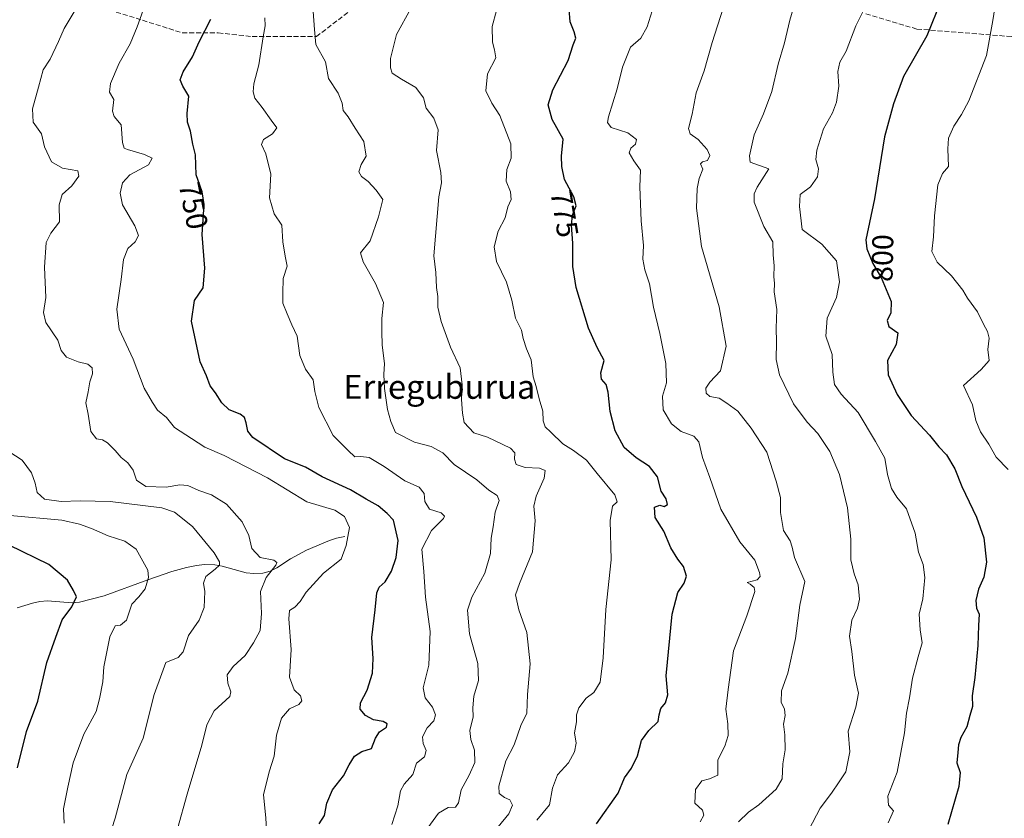
# Model space of a CAD drawing. Units: metres. Extents: x 614385 to 617839, y 4722437 to 4724807.
# Drawn here: x 615044 to 615373, y 4723452 to 4723718 of the extents above; entities that cross this region are included whole.
import ezdxf
from ezdxf.enums import TextEntityAlignment as Align

# ---------------------------------------------------------------- set-up
doc = ezdxf.new("R2010")
doc.units = ezdxf.units.M
doc.header["$MEASUREMENT"] = 0
doc.linetypes.add('DGN Style 3', pattern=[2.307223, 1.648017, -0.659207])
for name, color, linetype, lineweight in [('Corriente natural lineal', 142, 'Continuous', 13), ('Curva de nivel maestra', 30, 'Continuous', 30), ('Curva de nivel normal', 30, 'Continuous', 0), ('Rótulo de curva de nivel directora', 7, 'Continuous', 0), ('Senda', 7, 'DGN Style 3', 0), ('Texto cartográfico', 7, 'Continuous', 0)]:
    doc.layers.add(name, color=color, linetype=linetype, lineweight=lineweight)
doc.styles.add('Style-Arial', font='txt')

msp = doc.modelspace()

# ---------------------------------------------------------------- linework, layer by layer
at = {"layer": 'Corriente natural lineal', "color": 142, "linetype": 'Continuous', "lineweight": 13}
msp.add_polyline3d([(615152.8001, 4723545.9501, 744.3339), (615150.0801, 4723545.3601, 743.8904), (615147.7501, 4723544.5401, 743.4947), (615140.0001, 4723541.3101, 742.1402), (615134.7201, 4723538.4401, 741.1509), (615130.1401, 4723535.4401, 740.577), (615127.8801, 4723534.3701, 740.2493), (615125.4301, 4723533.6301, 739.7447), (615122.4001, 4723533.5201, 739.1013), (615119.9101, 4723533.8201, 738.1573), (615111.8401, 4723536.0101, 735.5652), (615109.4701, 4723536.4201, 735.0898), (615105.9701, 4723536.5101, 734.3783), (615103.3201, 4723536.2101, 733.8064), (615099.9501, 4723535.5601, 732.9869), (615095.0701, 4723534.2001, 731.8663), (615087.0401, 4723531.4801, 730.0558), (615072.4901, 4723526.1401, 726.9545), (615064.2601, 4723523.9701, 725.5706), (615061.7901, 4723523.8001, 725.1376), (615053.5401, 4723524.4501, 723.3472), (615050.9401, 4723524.1601, 722.8479), (615048.5001, 4723523.6001, 722.3604), (615043.3901, 4723522.0701, 721.5971)], dxfattribs=at)
at = {"layer": 'Curva de nivel maestra', "color": 30, "linetype": 'Continuous', "lineweight": 30, "flags": 128}
for points, elevation in [([(615351.96, 4723724.8401), (615347.22, 4723713.0101), (615339.37, 4723699.5101), (615336.04, 4723690.3401), (615333.06, 4723679.3201), (615329.75, 4723658.5901), (615326.88, 4723644.9901), (615327.16, 4723641.8901), (615329.12, 4723637.0101), (615331.94, 4723632.3401), (615333.59, 4723628.3401), (615335.29, 4723624.3401), (615335.16, 4723620.6001), (615333.94, 4723617.9601), (615334.48, 4723615.9801), (615337.53, 4723613.9401), (615336.92, 4723610.0101), (615334.08, 4723604.6701), (615334.29, 4723599.8401), (615337.27, 4723593.3301), (615341.96, 4723586.3101), (615348.06, 4723579.7401), (615351.23, 4723575.8001), (615353.75, 4723573.1701), (615356.56, 4723568.5401), (615358.85, 4723562.6001), (615363.79, 4723552.3501), (615366.18, 4723545.5001), (615367.16, 4723537.3601), (615366.28, 4723532.3401), (615364.44, 4723528.3401), (615363.57, 4723524.5801), (615363.8, 4723521.9801), (615364.71, 4723519.9401), (615364.44, 4723516.1701), (615364.26, 4723509.4901), (615363.24, 4723498.8301), (615362.31, 4723492.6501), (615362.43, 4723489.1601), (615361.51, 4723486.1301), (615360.57, 4723482.3601), (615358.52, 4723478.7401), (615357.77, 4723476.3001), (615357.57, 4723473.7601), (615357.24, 4723470.3701), (615358.37, 4723467.1601), (615357.83, 4723462.3901), (615354.23, 4723449.7901)], 800), ([(615236.83, 4723450.0001), (615244.07, 4723460.2501), (615246.27, 4723465.3501), (615248.57, 4723468.5901), (615250.53, 4723472.6701), (615251.94, 4723477.8001), (615254.41, 4723481.1801), (615257.48, 4723484.1301), (615257.79, 4723486.3801), (615258.36, 4723488.4901), (615259.98, 4723490.3801), (615260.72, 4723493.0101), (615260.2, 4723499.3401), (615262.1, 4723519.9801), (615264.09, 4723527.2501), (615266.14, 4723530.3201), (615266.95, 4723532.6601), (615265.91, 4723535.8701), (615264, 4723538.3001), (615261.67, 4723542.1701), (615259.39, 4723547.6601), (615256.53, 4723552.2801), (615256.3, 4723555.7001), (615258.07, 4723556.3301), (615259.52, 4723555.9601), (615260.57, 4723556.6201), (615260.11, 4723558.5201), (615258.5, 4723561.0501), (615257.24, 4723565.8201), (615254.56, 4723569.2201), (615250.09, 4723572.1301), (615246.18, 4723575.6401), (615243.09, 4723581.1301), (615241.45, 4723587.6801), (615240.83, 4723594.0601), (615240.09, 4723596.6501), (615238.51, 4723598.4001), (615238.3, 4723600.5301), (615239.45, 4723604.6801), (615237.11, 4723609.0101), (615234.19, 4723615.4201), (615230.1, 4723629.0001), (615228.98, 4723636.0201), (615229.02, 4723643.8301), (615228.52, 4723649.8901), (615228.91, 4723653.1401), (615230.07, 4723656.3001), (615229.37, 4723659.2601), (615226.17, 4723665.0701), (615225.33, 4723669.4601), (615225.24, 4723672.9001), (615225.77, 4723678.5201), (615222.1, 4723685.0801), (615220.74, 4723690.0201), (615222.25, 4723695.0001), (615227.37, 4723704.8401), (615229.05, 4723710.0101), (615229.97, 4723712.3101), (615229.46, 4723714.4101), (615228.09, 4723717.7101), (615227.78, 4723722.0101)], 775), ([(615144.3, 4723449.9601), (615146, 4723452.7201), (615146.87, 4723456.8601), (615148.7, 4723461.2701), (615152.44, 4723466.0301), (615154.27, 4723469.6801), (615156.1, 4723472.5101), (615158.49, 4723474.1601), (615161.79, 4723475.1701), (615163.04, 4723478.6101), (615164.45, 4723480.6901), (615166.8, 4723482.2401), (615167.02, 4723483.3401), (615165.61, 4723484.1001), (615162.38, 4723484.7401), (615159.79, 4723486.1501), (615157.98, 4723488.2001), (615158.1, 4723490.3701), (615160.26, 4723494.6401), (615162.06, 4723500.2501), (615162.3, 4723505.2101), (615161.82, 4723512.2001), (615162.97, 4723521.4301), (615163.55, 4723527.0401), (615164.36, 4723529.0301), (615166.28, 4723530.7901), (615168.39, 4723534.3501), (615170.02, 4723538.8701), (615170.6, 4723544.5101), (615169.13, 4723551.3701), (615166.98, 4723553.5601), (615163.92, 4723556.1601), (615159.96, 4723558.3401), (615154.69, 4723561.5101), (615145.29, 4723565.8601), (615139.73, 4723569.0701), (615132.68, 4723571.8601), (615122.08, 4723579.0001), (615120.5, 4723581.0501), (615119.95, 4723583.8001), (615119.38, 4723585.6001), (615117.84, 4723586.7501), (615114.27, 4723588.1801), (615111.82, 4723590.4701), (615109.66, 4723593.9001), (615107.92, 4723596.2401), (615106.65, 4723599.5601), (615104.56, 4723604.1601), (615101.6, 4723617.8401), (615102.65, 4723624.6901), (615105.59, 4723628.8701), (615106.08, 4723635.4901), (615105.22, 4723646.7501), (615105.83, 4723656.7801), (615105.22, 4723661.0101), (615103.15, 4723666.6701), (615103, 4723673.3401), (615102.13, 4723676.8901), (615101.3, 4723681.2201), (615100.28, 4723684.1901), (615100.21, 4723687.1201), (615100.75, 4723692.9601), (615098.73, 4723696.2601), (615097.9, 4723698.3401), (615098.87, 4723701.0101), (615102.02, 4723706.0101), (615104.25, 4723711.0101), (615108.08, 4723718.6401)], 750), ([(615043.52, 4723468.6701), (615046.5, 4723480.7401), (615050.34, 4723490.8801), (615053.34, 4723503.8401), (615056.28, 4723512.3401), (615058.45, 4723518.0301), (615061.7, 4723522.3901), (615063.25, 4723525.7101), (615062.18, 4723527.9001), (615060.25, 4723531.3601), (615054.01, 4723536.5901), (615040.78, 4723543.0201)], 725)]:
    msp.add_lwpolyline(points, dxfattribs=dict(at, elevation=elevation))
at = {"layer": 'Curva de nivel normal', "color": 30, "linetype": 'Continuous', "lineweight": 0, "flags": 128}
for points, elevation in [([(615256.63, 4723725.0101), (615253.85, 4723716.0101), (615251.69, 4723712.3101), (615248.2, 4723709.2301), (615245.54, 4723702.6401), (615243.84, 4723695.3401), (615240.91, 4723685.9901), (615240.57, 4723684.1601), (615241.81, 4723682.4201), (615247.32, 4723680.6501), (615250.25, 4723678.4901), (615249.9, 4723676.8301), (615248.32, 4723675.5601), (615247.78, 4723674.0401), (615249.36, 4723671.3501), (615251.56, 4723668.1801), (615251.32, 4723662.6701), (615251.78, 4723651.3401), (615252.62, 4723643.0001), (615252.36, 4723638.4401), (615253.02, 4723634.9201), (615254.59, 4723630.2401), (615255.88, 4723622.4501), (615258.07, 4723613.7201), (615260.05, 4723603.6201), (615260.25, 4723597.1501), (615258.9, 4723592.7101), (615259.2, 4723588.1601), (615261.97, 4723583.4601), (615265.19, 4723580.9901), (615269.37, 4723579.3701), (615271.05, 4723577.4601), (615272.26, 4723572.2201), (615274.7, 4723565.6401), (615278.45, 4723554.9901), (615284.76, 4723544.1501), (615289.73, 4723537.9601), (615291.31, 4723533.8701), (615291.52, 4723532.5001), (615290.59, 4723531.4801), (615287.23, 4723530.4901), (615288.19, 4723529.9801), (615289.53, 4723528.9201), (615289.72, 4723527.5901), (615287.14, 4723519.4001), (615282.67, 4723507.7101), (615280.83, 4723494.8301), (615280.1, 4723488.2601), (615280.75, 4723483.3801), (615280.9, 4723479.4701), (615279.72, 4723475.9501), (615277.43, 4723471.3301), (615277.38, 4723467.9201), (615277.45, 4723466.2601), (615274.66, 4723464.9501), (615272.08, 4723464.2701), (615269.91, 4723461.4101), (615269.7, 4723456.9201), (615272.24, 4723454.4801), (615272.69, 4723452.8901), (615271.53, 4723450.6201)], 780), ([(615307.76, 4723447.9901), (615311.55, 4723455.1701), (615315.4, 4723460.2401), (615317.89, 4723464.0101), (615320.1, 4723467.3401), (615321.51, 4723474.0101), (615320.9, 4723480.9601), (615323.5, 4723488.9501), (615324.36, 4723493.5401), (615323.09, 4723499.6301), (615322.16, 4723507.4701), (615321.35, 4723512.6701), (615322.18, 4723518.0101), (615324.06, 4723522.0101), (615324.66, 4723525.0101), (615324.32, 4723529.8101), (615322.98, 4723533.4701), (615321.86, 4723538.0901), (615321.83, 4723545.0601), (615320.7, 4723555.4601), (615318.07, 4723566.6401), (615314.79, 4723574.3001), (615310.84, 4723580.2501), (615307.2, 4723584.0901), (615302.68, 4723590.2401), (615298.03, 4723599.8401), (615296.85, 4723605.0401), (615297.04, 4723610.8401), (615296.87, 4723615.4301), (615297.08, 4723621.6801), (615296.24, 4723627.5701), (615296.28, 4723630.3401), (615296.12, 4723632.6701), (615296.22, 4723636.2501), (615295.88, 4723639.9901), (615295.72, 4723644.2501), (615292.71, 4723649.4501), (615289.5, 4723657.5701), (615289.5, 4723660.3201), (615290.58, 4723662.5401), (615294.39, 4723668.6201), (615288.17, 4723670.8801), (615287.93, 4723672.9801), (615289.5, 4723680.0401), (615292.66, 4723687.0601), (615295.46, 4723694.4601), (615297.56, 4723703.5901), (615299.65, 4723710.6701), (615301.44, 4723718.3401), (615303.68, 4723726.0101)], 790), ([(615327.82, 4723725.2401), (615323.5, 4723716.3801), (615320.24, 4723707.9501), (615318.09, 4723704.2701), (615317.51, 4723701.1301), (615317.81, 4723696.2001), (615317.07, 4723690.9201), (615315.65, 4723687.3901), (615312.66, 4723682.0301), (615310.46, 4723674.9301), (615310.16, 4723671.7501), (615311.03, 4723668.6401), (615310.68, 4723666.0101), (615308.38, 4723662.6601), (615304.94, 4723660.0501), (615304.63, 4723656.0301), (615305.55, 4723648.3401), (615312.1, 4723643.4801), (615317, 4723637.8801), (615318.02, 4723630.9701), (615317, 4723625.6701), (615313.96, 4723618.7801), (615313.44, 4723612.7901), (615315.62, 4723606.6201), (615315.78, 4723600.7401), (615316.36, 4723596.6901), (615318.57, 4723593.4501), (615324.22, 4723587.2801), (615330.03, 4723577.6701), (615333.13, 4723572.0101), (615334.1, 4723566.5501), (615335.36, 4723561.9601), (615337.2, 4723559.0401), (615340.42, 4723555.1301), (615343.33, 4723547.0101), (615344.44, 4723540.6801), (615345.94, 4723536.5001), (615346.58, 4723532.1601), (615345.85, 4723525.1301), (615344.66, 4723520.0101), (615344.96, 4723514.6901), (615345.68, 4723510.4101), (615344.3, 4723505.6801), (615342.36, 4723498.5501), (615341.42, 4723492.0501), (615340.36, 4723486.8701), (615339.7, 4723480.3101), (615337.26, 4723467.2701), (615334.18, 4723459.2101), (615334.43, 4723456.2201), (615336.02, 4723454.3101), (615334.31, 4723450.3401)], 795), ([(615097.01, 4723448.3401), (615100.2, 4723459.9201), (615105.08, 4723476.2301), (615106.71, 4723482.9901), (615109.21, 4723487.7401), (615114.46, 4723492.4401), (615114.76, 4723494.0501), (615113.74, 4723496.9401), (615113.58, 4723499.6801), (615115.54, 4723502.5101), (615119.59, 4723506.2001), (615122.31, 4723510.3601), (615124.6, 4723514.5501), (615125.06, 4723520.1501), (615124.69, 4723527.5301), (615126.56, 4723532.1801), (615129.85, 4723536.3501), (615130.18, 4723537.1901), (615129.1, 4723538.0101), (615124.62, 4723538.8601), (615121.82, 4723541.9001), (615120.84, 4723546.2301), (615118.56, 4723550.8501), (615113.32, 4723556.6701), (615108.27, 4723559.8501), (615104.1, 4723561.3101), (615100.43, 4723562.8801), (615097.73, 4723563.1501), (615093.17, 4723562.3801), (615086.39, 4723562.6401), (615083.32, 4723564.6701), (615082.18, 4723568.0601), (615080.35, 4723570.4801), (615078.19, 4723572.2201), (615076.13, 4723574.6501), (615073.57, 4723577.1401), (615071.9, 4723578.1401), (615069.96, 4723578.5401), (615068.01, 4723580.9201), (615067.08, 4723586.7001), (615066.34, 4723590.5301), (615067.16, 4723594.2301), (615067.67, 4723597.5701), (615068.57, 4723600.2301), (615068.5, 4723602.2101), (615067, 4723603.4101), (615063.84, 4723604.1601), (615059.89, 4723605.7301), (615058.12, 4723608.0501), (615057.03, 4723611.4001), (615052.98, 4723617.3701), (615052.18, 4723620.6701), (615052.96, 4723625.6701), (615052.58, 4723635.8201), (615053.07, 4723644.0401), (615054.65, 4723647.2201), (615057.51, 4723650.9401), (615057.48, 4723656.6301), (615058.46, 4723660.0501), (615061.67, 4723662.9801), (615064.05, 4723666.2501), (615063.72, 4723667.9601), (615058.54, 4723668.8901), (615054.93, 4723670.9801), (615052.56, 4723675.9501), (615051.54, 4723680.3201), (615048.75, 4723684.2701), (615048.54, 4723688.7301), (615050.57, 4723695.9401), (615052.15, 4723701.6701), (615054.4, 4723705.2801), (615057.25, 4723711.1401), (615059.16, 4723715.5501), (615063.8, 4723723.2601)], 740), ([(615085.51, 4723721.6701), (615083.45, 4723716.0101), (615081.15, 4723710.3401), (615077.52, 4723703.9601), (615074.6, 4723697.1301), (615074.29, 4723694.2901), (615075.66, 4723691.8201), (615075.28, 4723687.9501), (615075.87, 4723686.1601), (615078.12, 4723683.3401), (615078.62, 4723677.4901), (615079.21, 4723675.6001), (615080.25, 4723675.0901), (615086, 4723673.4601), (615088.5, 4723672.1701), (615087.24, 4723670.0101), (615081.08, 4723666.6701), (615078.64, 4723664.0101), (615077.8, 4723660.5801), (615078.56, 4723656.6301), (615082.68, 4723649.5801), (615083.96, 4723646.3401), (615082.84, 4723644.3201), (615080.37, 4723642.0101), (615078.88, 4723638.4301), (615078.2, 4723631.7301), (615076.76, 4723621.7501), (615077.54, 4723615.1101), (615082.2, 4723605.0801), (615085.85, 4723595.4401), (615088.6, 4723590.6201), (615090.32, 4723588.0801), (615093.24, 4723585.6801), (615095.91, 4723582.3001), (615101.68, 4723578.6401), (615106.13, 4723575.7501), (615112.56, 4723572.9801), (615127.02, 4723565.5401), (615140.1, 4723557.5001), (615149.51, 4723554.7201), (615152.7, 4723552.6001), (615154.45, 4723548.8801), (615153.29, 4723542.8701), (615151.58, 4723538.3401), (615145.73, 4723533.6701), (615139.89, 4723527.3201), (615137.9, 4723524.2201), (615136.1, 4723522.3101), (615134.39, 4723521.1901), (615134.14, 4723518.3701), (615134.87, 4723508.1601), (615134.35, 4723498.9601), (615135.93, 4723494.6701), (615138.07, 4723492.6801), (615138.52, 4723491.0101), (615137.52, 4723489.8001), (615134.35, 4723488.3601), (615131.68, 4723485.3001), (615129.97, 4723479.5401), (615129.29, 4723472.5801), (615127.6, 4723467.3601), (615125.64, 4723459.6001), (615126.5, 4723451.9701), (615127, 4723441.4601)], 745), ([(615204.02, 4723448.9801), (615207.62, 4723453.2701), (615208.82, 4723456.2201), (615207.96, 4723458.0001), (615206.11, 4723458.7601), (615204.42, 4723460.1101), (615204.25, 4723462.5201), (615206.61, 4723470.9501), (615209.38, 4723476.3601), (615211.63, 4723482.8501), (615213.61, 4723486.9001), (615213.84, 4723493.1801), (615214.7, 4723503.3701), (615213.64, 4723513.8501), (615210.9, 4723521.3801), (615209.86, 4723526.4201), (615211.13, 4723530.2501), (615215.55, 4723540.7501), (615216.4, 4723551.1001), (615215.94, 4723556.0101), (615216.7, 4723559.3501), (615219.44, 4723565.3401), (615219.73, 4723567.9601), (615217.8, 4723568.7001), (615213.01, 4723568.9101), (615210.06, 4723569.9601), (615209.46, 4723571.6901), (615209.64, 4723573.8601), (615208.15, 4723575.3801), (615200.53, 4723579.1001), (615195.96, 4723580.5501), (615192.67, 4723583.9701), (615192.13, 4723587.0501), (615191.8, 4723591.6901), (615192.06, 4723596.5601), (615191.35, 4723602.2501), (615188.08, 4723609.0601), (615184.98, 4723617.6301), (615183.92, 4723622.4201), (615183.94, 4723626.0501), (615183.47, 4723629.0201), (615183.21, 4723633.9901), (615182.51, 4723639.6001), (615184.18, 4723659.3401), (615185.09, 4723664.0101), (615184.87, 4723667.4501), (615183.45, 4723674.7701), (615183.96, 4723681.6201), (615182.52, 4723685.5301), (615180.06, 4723688.9101), (615179.12, 4723692.3401), (615176.5, 4723695.8001), (615171.74, 4723698.6401), (615168.69, 4723700.6001), (615168.05, 4723702.3401), (615168.09, 4723705.5301), (615170.08, 4723713.4801), (615174.86, 4723722.2101)], 765), ([(615203.54, 4723721.5301), (615202.09, 4723716.2101), (615202.11, 4723710.9801), (615202.84, 4723708.3301), (615203.26, 4723705.6701), (615200.49, 4723700.3401), (615199.88, 4723694.6601), (615201.98, 4723690.6101), (615204.64, 4723686.4901), (615208.23, 4723677.0201), (615208.44, 4723672.1801), (615206.94, 4723668.3801), (615206.73, 4723664.5401), (615208.13, 4723660.9301), (615208.4, 4723658.4001), (615207.3, 4723656.0101), (615206.34, 4723652.3001), (615204.1, 4723647.8501), (615202.69, 4723642.6301), (615203.52, 4723637.6701), (615206.79, 4723630.7801), (615208.62, 4723624.7701), (615209.82, 4723618.8201), (615211.84, 4723614.8301), (615212.44, 4723612.0501), (615213.55, 4723608.5501), (615215.07, 4723604.8301), (615215.76, 4723599.2101), (615216.74, 4723595.9301), (615217.78, 4723591.9001), (615218.97, 4723587.7201), (615219.12, 4723584.5401), (615219.7, 4723582.5201), (615221.69, 4723580.6901), (615225.63, 4723576.8601), (615229.22, 4723574.6301), (615233.56, 4723571.4201), (615237.16, 4723566.9101), (615242.97, 4723559.8101), (615243.81, 4723557.4701), (615242.21, 4723556.0201), (615241.43, 4723551.2601), (615241.82, 4723538.0601), (615240, 4723521.4801), (615239.13, 4723505.3601), (615238.12, 4723497.2201), (615236.05, 4723493.8601), (615233.45, 4723491.8801), (615230.96, 4723488.6701), (615230.18, 4723486.3401), (615230.18, 4723484.0101), (615229.54, 4723480.3801), (615230.05, 4723476.8501), (615229.56, 4723474.0501), (615227.52, 4723470.3401), (615223.81, 4723466.3401), (615222.19, 4723461.8801), (615221.23, 4723456.3401), (615216.91, 4723451.1901)], 770), ([(615279.18, 4723722.3401), (615275.52, 4723710.8401), (615272.84, 4723701.3401), (615270.13, 4723694.0101), (615268.8, 4723686.8701), (615267.63, 4723682.1201), (615268.16, 4723680.3101), (615270.86, 4723678.4801), (615273.89, 4723675.1201), (615274.7, 4723673.0501), (615273.91, 4723671.4301), (615272.33, 4723670.9501), (615271.56, 4723670.3601), (615272.36, 4723668.5901), (615271.16, 4723665.3801), (615270.47, 4723662.0401), (615270.26, 4723655.5001), (615271.97, 4723642.7301), (615277.87, 4723622.5601), (615280.16, 4723609.4801), (615278.33, 4723601.2601), (615274.75, 4723597.4301), (615273.43, 4723595.4601), (615273.47, 4723593.7001), (615274.7, 4723592.6001), (615277.83, 4723592.0701), (615280.45, 4723590.4101), (615284.11, 4723587.6901), (615288.5, 4723582.0601), (615293.81, 4723574.0401), (615296.86, 4723564.4201), (615298.32, 4723558.8801), (615298.35, 4723553.9101), (615299.3, 4723547.8901), (615301.51, 4723544.4801), (615302.24, 4723542.3001), (615303.03, 4723538.8701), (615306.44, 4723530.8901), (615304.74, 4723522.9601), (615303.35, 4723511.8201), (615300.76, 4723500.3001), (615298.69, 4723494.4201), (615298.58, 4723490.6401), (615299.7, 4723488.2301), (615299.92, 4723486.1501), (615299.33, 4723483.2301), (615299.8, 4723479.6901), (615299.88, 4723474.6401), (615299.16, 4723470.0101), (615298.88, 4723465.0301), (615296.93, 4723461.5801), (615291.07, 4723456.2601), (615287.62, 4723453.8901), (615284.29, 4723450.6401)], 785), ([(615370.29, 4723724.5201), (615369.24, 4723718.1801), (615367.1, 4723706.5401), (615361.22, 4723691.3601), (615358.73, 4723686.7401), (615356.22, 4723682.9401), (615354.48, 4723678.8601), (615354.21, 4723675.2801), (615354.42, 4723669.4601), (615352.42, 4723667.0601), (615350.91, 4723663.2801), (615349.71, 4723652.9401), (615349.4, 4723645.9601), (615348.84, 4723641.0801), (615350.66, 4723637.5301), (615355.41, 4723632.8801), (615359.24, 4723628.1901), (615360.74, 4723625.4401), (615364.08, 4723620.9001), (615366.11, 4723616.7501), (615367.51, 4723614.3801), (615368.03, 4723612.1601), (615367.6, 4723608.3801), (615368, 4723604.6701), (615365.38, 4723601.6301), (615359.39, 4723596.3401), (615362.4, 4723589.8201), (615363.57, 4723584.6401), (615365.12, 4723580.8901), (615367.86, 4723576.7501), (615370.38, 4723572.3501), (615374.34, 4723568.2601)], 805), ([(615126.14, 4723719.0101), (615126.27, 4723716.3401), (615125.62, 4723712.6701), (615124.07, 4723703.3501), (615122.5, 4723697.0701), (615122.2, 4723694.4001), (615122.78, 4723692.2101), (615125.25, 4723689.0901), (615128.19, 4723684.8601), (615130.19, 4723682.3401), (615128.74, 4723680.3401), (615125.73, 4723678.4301), (615125, 4723676.7201), (615126.42, 4723673.6601), (615128.1, 4723666.8301), (615127.74, 4723658.9501), (615129.3, 4723653.6501), (615131.76, 4723649.8001), (615132.13, 4723644.3201), (615132.97, 4723639.5201), (615133.62, 4723636.1401), (615132.29, 4723632.0601), (615132.19, 4723627.1501), (615132.19, 4723623.8201), (615133.59, 4723620.2801), (615135.11, 4723616.5501), (615136.98, 4723612.7601), (615137.78, 4723606.3501), (615139.68, 4723601.7801), (615142.3, 4723598.2301), (615142.83, 4723594.3401), (615144.18, 4723589.0101), (615149, 4723579.6701), (615153.97, 4723574.6101), (615156.2, 4723572.5001), (615158.16, 4723572.6401), (615160.92, 4723572.2401), (615166.02, 4723569.2601), (615172.91, 4723564.4801), (615177.72, 4723562.3801), (615179.32, 4723560.2501), (615179.56, 4723557.5501), (615181.13, 4723555.0401), (615184.99, 4723553.7601), (615186.13, 4723552.7301), (615185.8, 4723551.9301), (615181.75, 4723547.9101), (615178.54, 4723541.6201), (615179.22, 4723534.2401), (615179.74, 4723525.6301), (615181.32, 4723514.1801), (615180.88, 4723502.9701), (615179.04, 4723495.3401), (615179.66, 4723492.0801), (615182.11, 4723488.9501), (615183.14, 4723486.4101), (615182.53, 4723484.3301), (615180.31, 4723482.0401), (615178.82, 4723479.0501), (615178.96, 4723476.8301), (615180.03, 4723474.4401), (615179.47, 4723472.3801), (615176.79, 4723470.1701), (615175.53, 4723466.4701), (615172.68, 4723463.2601), (615171.46, 4723460.9801), (615170.57, 4723455.9801), (615168.58, 4723449.7001)], 755), ([(615180.53, 4723448.6701), (615184.08, 4723453.5701), (615187.36, 4723455.4301), (615189.8, 4723455.5701), (615190.8, 4723457.0101), (615191.66, 4723461.3401), (615194.4, 4723466.1701), (615196.28, 4723470.4001), (615196.19, 4723474.5901), (615194.89, 4723478.1001), (615194.64, 4723481.1001), (615195.69, 4723485.6401), (615195.59, 4723488.6601), (615195.93, 4723492.6201), (615197.46, 4723497.7801), (615197.26, 4723503.5001), (615194.48, 4723513.4501), (615193.82, 4723521.2901), (615195.2, 4723525.6701), (615199.55, 4723533.6701), (615201.5, 4723540.2401), (615201.72, 4723545.3401), (615202.36, 4723549.1701), (615203.03, 4723554.0701), (615204.38, 4723557.8701), (615203.69, 4723559.5801), (615200.94, 4723561.3701), (615196.91, 4723564.8001), (615189.4, 4723569.9801), (615185.57, 4723573.8101), (615181.72, 4723575.9601), (615176.13, 4723577.3701), (615169.81, 4723580.6701), (615168.16, 4723584.2401), (615167.12, 4723588.3201), (615166.06, 4723595.3501), (615165.92, 4723600.0401), (615166.13, 4723603.6201), (615165.27, 4723609.7401), (615165.23, 4723614.3401), (615165.22, 4723618.6701), (615165.71, 4723624.0501), (615163.09, 4723630.3301), (615158.92, 4723637.6401), (615158.1, 4723640.6301), (615161.25, 4723644.6601), (615164.06, 4723652.5801), (615165.57, 4723658.4601), (615163.27, 4723661.5101), (615160.61, 4723664.4601), (615158.37, 4723666.0401), (615157.51, 4723667.6701), (615158.34, 4723670.1201), (615159.93, 4723672.9201), (615159.19, 4723677.7301), (615156.24, 4723682.2701), (615153.95, 4723685.9601), (615152.25, 4723688.1701), (615152, 4723690.5701), (615150.64, 4723693.8801), (615147.4, 4723698.7601), (615146.36, 4723704.4001), (615143.11, 4723710.1401), (615142.7, 4723715.1901), (615142.28, 4723721.1801)], 760), ([(615040.62, 4723574.2601), (615045.1, 4723571.4101), (615048.23, 4723567.1401), (615049.44, 4723563.7301), (615050.12, 4723560.5601), (615052.6, 4723558.3801), (615058.07, 4723557.5401), (615064.43, 4723557.8001), (615074.43, 4723557.5801), (615091.72, 4723555.5201), (615095.98, 4723553.9701), (615102.02, 4723549.2501), (615109.25, 4723540.4901), (615111.02, 4723537.4201), (615110.96, 4723536.3301), (615109.56, 4723534.9701), (615106.47, 4723532.5001), (615105.64, 4723530.3401), (615106.05, 4723527.5501), (615105.88, 4723522.1701), (615104.15, 4723518.0001), (615100.62, 4723512.8201), (615098.81, 4723507.3401), (615097.17, 4723505.5101), (615093.04, 4723503.8801), (615091.75, 4723500.1801), (615089.17, 4723493.1601), (615085.51, 4723478.6001), (615080.05, 4723466.4001), (615076.19, 4723451.9101), (615073.07, 4723442.1701)], 735), ([(615059.1, 4723450.1601), (615058.94, 4723455.0101), (615060.39, 4723462.2601), (615062.08, 4723470.3601), (615065.68, 4723479.9301), (615069.84, 4723487.4201), (615070.92, 4723491.6701), (615072.02, 4723497.4201), (615072.42, 4723502.3401), (615074.34, 4723512.3601), (615076.13, 4723516.0701), (615077.94, 4723516.2801), (615079.96, 4723517.9301), (615081.69, 4723523.2801), (615084, 4723525.7001), (615086.16, 4723528.4301), (615087.27, 4723532.2301), (615087.09, 4723534.6401), (615083.15, 4723541.6701), (615079.43, 4723544.3701), (615073.78, 4723546.1201), (615068.3, 4723548.5801), (615064.21, 4723550.0101), (615058.38, 4723551.3101), (615041.06, 4723552.9601)], 730)]:
    msp.add_lwpolyline(points, dxfattribs=dict(at, elevation=elevation))
at = {"layer": 'Senda', "color": 7, "linetype": 'DGN Style 3', "lineweight": 0}
for points in [[(615076.5089, 4723721.0007, 743.9121), (615098.5771, 4723714.0649, 748.8587), (615110.5569, 4723714.0649, 751.6174), (615121.9061, 4723712.8039, 754.9216), (615143.3437, 4723712.8039, 761.5294), (615154.0625, 4723721.0007, 763.0116)], [(615326.8245, 4723720.3701, 795.733), (615343.8483, 4723715.3259, 799.265), (615375.3743, 4723712.8039, 806.6344), (615408.1611, 4723708.3903, 812.0619), (615435.2735, 4723702.7155, 819.4669), (615445.9923, 4723700.8241, 820.8732), (615466.7993, 4723709.0207, 824.5205)]]:
    msp.add_polyline3d(points, dxfattribs=at)

# ---------------------------------------------------------------- texts
at = {"layer": 'Rótulo de curva de nivel directora', "color": 7, "linetype": 'Continuous', "lineweight": 0, "style": 'Style-Arial'}
for s, rotation, p in [('750', 281.352767, (615102.3101, 4723656.3875)), ('775', 279.417202, (615226.2172, 4723653.672)), ('800', 88.864327, (615332.379, 4723638.8673))]:
    msp.add_text(s, height=7, rotation=rotation, dxfattribs=at).set_placement(p, align=Align.MIDDLE_CENTER)
at = {"layer": 'Texto cartográfico', "color": 7, "linetype": 'Continuous', "lineweight": 0, "style": 'Style-Arial'}
msp.add_text('Erreguburua', height=8, dxfattribs=at).set_placement((615184.4027, 4723595.8701), align=Align.MIDDLE_CENTER)

doc.saveas('drawing.dxf')
